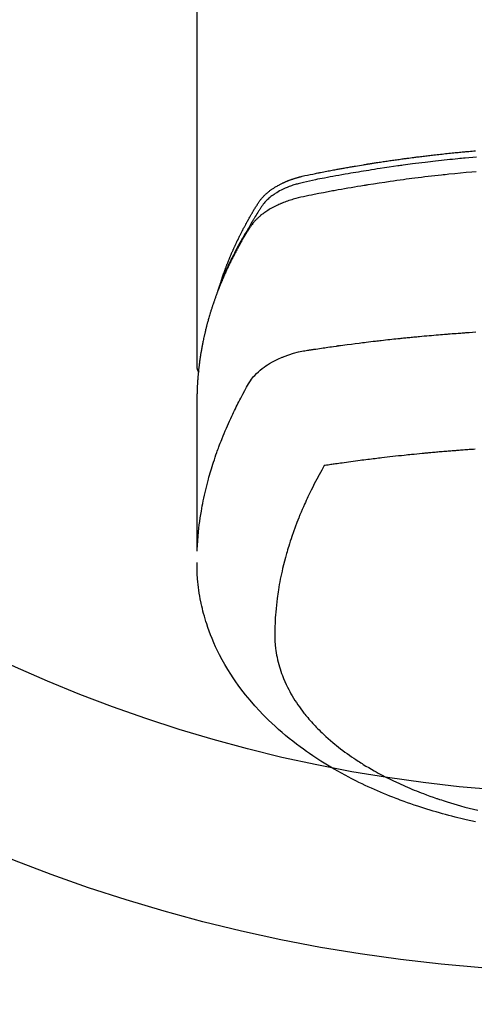
# Model space of a CAD drawing. Extents: x 55896 to 82369, y -25 to 8845.
# Drawn here: x 73468 to 73493, y 6643 to 6698 of the extents above; entities that cross this region are included whole.
import ezdxf

# ---------------------------------------------------------------- set-up
doc = ezdxf.new("R2010")
doc.units = 0
doc.header["$LTSCALE"] = 50
doc.header["$MEASUREMENT"] = 0
doc.layers.get('0').update_dxf_attribs({"linetype": 'CONTINUOUS'})
doc.layers.add('150-機器', color=8, linetype='CONTINUOUS')
doc.layers.add('160-文字', color=254, linetype='CONTINUOUS')
doc.styles.add('KH001', font='txt')
doc.dimstyles.new('KH1xx030', dxfattribs={"dimscale": 30, "dimtxt": 2, "dimasz": 0.6, "dimexe": 0.3, "dimexo": 1.2, "dimgap": 0.5, "dimtad": 3, "dimdec": 1, "dimdsep": 46, "dimlunit": 6, "dimtxsty": 'KH001', "dimblk": 'DOT', "dimcen": 1, "dimdle": 1, "dimclrd": 256, "dimclre": 256, "dimclrt": 256, "dimadec": 0, "dimazin": 0, "dimtfac": 1, "dimtdec": 1, "dimtix": 1, "dimtmove": 2, "dimatfit": 3, "dimldrblk": 'CLOSEDBLANK', "dimfxl": 1, "dimtolj": 1, "dimtzin": 0, "dimlwd": -1, "dimlwe": -1, "dimarcsym": 0})

# ---------------------------------------------------------------- blocks, each defined once
blk = doc.blocks.new('F402_H')
at = {"layer": '150-機器', "color": 13, "linetype": 'Continuous'}
blk.add_line((-22.939, -188.142), (-22.939, -261.807), dxfattribs=at)
for points in [[(-21.583, -256.961), (-21.563, -256.897), (-21.543, -256.832), (-21.522, -256.768), (-21.501, -256.704), (-21.483, -256.65), (-21.464, -256.596), (-21.445, -256.543), (-21.426, -256.489), (-21.417, -256.467), (-21.409, -256.445), (-21.401, -256.423), (-21.393, -256.401), (-21.38, -256.365), (-21.367, -256.329), (-21.354, -256.294), (-21.341, -256.258), (-21.329, -256.227), (-21.317, -256.196), (-21.306, -256.165), (-21.294, -256.133), (-21.28, -256.098), (-21.266, -256.062), (-21.252, -256.026), (-21.238, -255.991), (-21.214, -255.929), (-21.189, -255.866), (-21.164, -255.804), (-21.139, -255.742), (-21.128, -255.716), (-21.117, -255.69), (-21.106, -255.663), (-21.095, -255.637), (-21.084, -255.61), (-21.073, -255.583), (-21.062, -255.557), (-21.051, -255.53), (-21.039, -255.503), (-21.028, -255.477), (-21.016, -255.45), (-21.005, -255.423), (-20.997, -255.406), (-20.99, -255.388), (-20.982, -255.37), (-20.975, -255.352), (-20.959, -255.317), (-20.943, -255.282), (-20.928, -255.247), (-20.912, -255.212), (-20.9, -255.185), (-20.888, -255.158), (-20.877, -255.132), (-20.865, -255.105), (-20.849, -255.07), (-20.833, -255.035), (-20.816, -255), (-20.8, -254.965), (-20.788, -254.938), (-20.776, -254.912), (-20.764, -254.885), (-20.751, -254.859), (-20.739, -254.832), (-20.726, -254.806), (-20.714, -254.779), (-20.701, -254.753), (-20.693, -254.735), (-20.685, -254.718), (-20.676, -254.7), (-20.668, -254.682), (-20.659, -254.665), (-20.651, -254.647), (-20.642, -254.63), (-20.634, -254.612), (-20.612, -254.569), (-20.591, -254.525), (-20.569, -254.481), (-20.548, -254.437), (-20.531, -254.402), (-20.513, -254.367), (-20.496, -254.332), (-20.478, -254.297), (-20.46, -254.262), (-20.442, -254.227), (-20.424, -254.192), (-20.406, -254.157), (-20.395, -254.135), (-20.383, -254.113), (-20.372, -254.091), (-20.36, -254.069), (-20.34, -254.03), (-20.319, -253.991), (-20.298, -253.952), (-20.278, -253.913), (-20.259, -253.878), (-20.24, -253.843), (-20.222, -253.809), (-20.203, -253.774), (-20.189, -253.748), (-20.174, -253.722), (-20.16, -253.696), (-20.146, -253.67), (-20.132, -253.644), (-20.117, -253.618), (-20.103, -253.591), (-20.088, -253.565), (-20.078, -253.548), (-20.069, -253.531), (-20.059, -253.514), (-20.049, -253.496), (-20.01, -253.427), (-19.97, -253.357), (-19.931, -253.288), (-19.891, -253.219), (-19.875, -253.193), (-19.86, -253.168), (-19.845, -253.142), (-19.83, -253.116), (-19.815, -253.09), (-19.799, -253.064), (-19.784, -253.039), (-19.769, -253.013), (-19.759, -252.995), (-19.748, -252.978), (-19.738, -252.961), (-19.727, -252.944), (-19.701, -252.901), (-19.675, -252.858), (-19.648, -252.815), (-19.622, -252.772), (-19.596, -252.729), (-19.569, -252.686), (-19.542, -252.644), (-19.516, -252.601), (-19.494, -252.566), (-19.471, -252.531), (-19.448, -252.497), (-19.425, -252.463), (-19.401, -252.43), (-19.376, -252.398), (-19.351, -252.366), (-19.325, -252.334), (-19.3, -252.305), (-19.274, -252.275), (-19.248, -252.246), (-19.221, -252.218), (-19.193, -252.188), (-19.165, -252.16), (-19.136, -252.131), (-19.107, -252.103), (-19.086, -252.084), (-19.064, -252.064), (-19.043, -252.045), (-19.021, -252.026), (-18.983, -251.994), (-18.945, -251.962), (-18.907, -251.931), (-18.868, -251.901), (-18.841, -251.88), (-18.814, -251.86), (-18.787, -251.84), (-18.76, -251.821), (-18.728, -251.799), (-18.697, -251.778), (-18.666, -251.757), (-18.634, -251.736), (-18.61, -251.721), (-18.587, -251.706), (-18.563, -251.691), (-18.539, -251.676), (-18.493, -251.648), (-18.446, -251.621), (-18.399, -251.594), (-18.352, -251.569), (-18.316, -251.55), (-18.28, -251.531), (-18.244, -251.513), (-18.208, -251.495), (-18.178, -251.48), (-18.147, -251.465), (-18.117, -251.45), (-18.086, -251.436), (-18.066, -251.426), (-18.045, -251.417), (-18.024, -251.408), (-18.003, -251.399), (-17.978, -251.388), (-17.953, -251.377), (-17.929, -251.367), (-17.904, -251.356), (-17.882, -251.347), (-17.861, -251.338), (-17.839, -251.33), (-17.817, -251.321), (-17.791, -251.311), (-17.765, -251.302), (-17.739, -251.292), (-17.713, -251.282), (-17.687, -251.272), (-17.661, -251.263), (-17.634, -251.253), (-17.608, -251.243), (-17.585, -251.235), (-17.562, -251.228), (-17.539, -251.22), (-17.516, -251.212), (-17.489, -251.204), (-17.462, -251.195), (-17.435, -251.186), (-17.408, -251.178), (-17.373, -251.167), (-17.338, -251.156), (-17.303, -251.146), (-17.268, -251.136), (-17.24, -251.128), (-17.212, -251.12), (-17.185, -251.113), (-17.157, -251.106), (-17.129, -251.098), (-17.101, -251.091), (-17.073, -251.084), (-17.045, -251.077), (-16.895, -251.041), (-16.744, -251.009), (-16.592, -250.978), (-16.441, -250.948), (-16.369, -250.934), (-16.297, -250.919), (-16.225, -250.905), (-16.153, -250.89), (-16.116, -250.883), (-16.08, -250.876), (-16.044, -250.869), (-16.008, -250.861), (-15.918, -250.844), (-15.827, -250.826), (-15.737, -250.809), (-15.647, -250.792), (-15.574, -250.778), (-15.502, -250.764), (-15.429, -250.75), (-15.357, -250.737), (-15.284, -250.723), (-15.211, -250.71), (-15.138, -250.696), (-15.065, -250.683), (-15.011, -250.673), (-14.956, -250.663), (-14.902, -250.653), (-14.847, -250.643), (-14.792, -250.633), (-14.738, -250.623), (-14.683, -250.614), (-14.629, -250.604), (-14.555, -250.591), (-14.482, -250.578), (-14.409, -250.565), (-14.335, -250.552), (-14.317, -250.549), (-14.299, -250.546), (-14.281, -250.542), (-14.263, -250.539), (-14.207, -250.53), (-14.152, -250.521), (-14.097, -250.511), (-14.042, -250.502), (-13.932, -250.484), (-13.822, -250.465), (-13.712, -250.447), (-13.601, -250.429), (-13.546, -250.42), (-13.491, -250.411), (-13.436, -250.402), (-13.381, -250.393), (-13.344, -250.387), (-13.307, -250.381), (-13.27, -250.375), (-13.233, -250.369), (-13.196, -250.363), (-13.159, -250.357), (-13.123, -250.351), (-13.086, -250.346), (-13.03, -250.337), (-12.974, -250.328), (-12.919, -250.32), (-12.863, -250.311), (-12.789, -250.299), (-12.715, -250.288), (-12.641, -250.277), (-12.567, -250.266), (-12.493, -250.255), (-12.418, -250.243), (-12.344, -250.232), (-12.27, -250.221), (-12.196, -250.21), (-12.121, -250.199), (-12.047, -250.189), (-11.973, -250.178), (-11.898, -250.168), (-11.824, -250.157), (-11.75, -250.147), (-11.675, -250.136), (-11.601, -250.126), (-11.526, -250.116), (-11.452, -250.106), (-11.377, -250.095), (-11.321, -250.088), (-11.265, -250.08), (-11.209, -250.073), (-11.153, -250.066), (-11.06, -250.053), (-10.966, -250.041), (-10.873, -250.029), (-10.78, -250.017), (-10.724, -250.009), (-10.668, -250.002), (-10.611, -249.995), (-10.555, -249.988), (-10.48, -249.978), (-10.405, -249.969), (-10.33, -249.96), (-10.255, -249.951), (-10.18, -249.942), (-10.105, -249.933), (-10.03, -249.924), (-9.955, -249.915), (-9.88, -249.906), (-9.805, -249.897), (-9.73, -249.889), (-9.655, -249.88), (-9.561, -249.869), (-9.466, -249.859), (-9.372, -249.848), (-9.278, -249.838), (-9.184, -249.828), (-9.089, -249.817), (-8.995, -249.807), (-8.901, -249.797), (-8.807, -249.787), (-8.712, -249.778), (-8.618, -249.768), (-8.524, -249.758), (-8.448, -249.751), (-8.372, -249.743), (-8.296, -249.736), (-8.221, -249.728), (-8.145, -249.721), (-8.068, -249.714), (-7.992, -249.707), (-7.916, -249.699), (-7.86, -249.694), (-7.803, -249.689), (-7.746, -249.684), (-7.689, -249.679), (-7.594, -249.67), (-7.499, -249.661), (-7.404, -249.653), (-7.309, -249.645)], [(-7.264, -250), (-7.473, -250.019), (-7.681, -250.037), (-7.889, -250.057), (-7.994, -250.066), (-8.098, -250.076), (-8.202, -250.086), (-8.306, -250.096), (-8.455, -250.111), (-8.603, -250.126), (-8.751, -250.141), (-8.9, -250.156), (-9.063, -250.174), (-9.225, -250.191), (-9.388, -250.21), (-9.551, -250.228), (-9.699, -250.245), (-9.846, -250.262), (-9.994, -250.279), (-10.141, -250.297), (-10.318, -250.318), (-10.495, -250.34), (-10.671, -250.362), (-10.848, -250.385), (-10.98, -250.402), (-11.112, -250.42), (-11.244, -250.437), (-11.376, -250.455), (-11.45, -250.466), (-11.523, -250.476), (-11.596, -250.486), (-11.669, -250.496), (-11.918, -250.532), (-12.166, -250.568), (-12.414, -250.604), (-12.662, -250.642), (-12.822, -250.667), (-12.982, -250.692), (-13.141, -250.717), (-13.301, -250.743), (-13.446, -250.766), (-13.591, -250.79), (-13.736, -250.813), (-13.881, -250.837), (-14.025, -250.862), (-14.17, -250.886), (-14.314, -250.91), (-14.459, -250.935), (-14.632, -250.965), (-14.805, -250.995), (-14.977, -251.026), (-15.15, -251.057), (-15.308, -251.086), (-15.466, -251.115), (-15.624, -251.144), (-15.781, -251.174), (-15.91, -251.197), (-16.039, -251.221), (-16.168, -251.246), (-16.296, -251.272), (-16.465, -251.309), (-16.633, -251.348), (-16.801, -251.388), (-16.969, -251.427), (-17.043, -251.443), (-17.117, -251.46), (-17.19, -251.477), (-17.264, -251.495), (-17.321, -251.51), (-17.379, -251.526), (-17.437, -251.543), (-17.494, -251.561), (-17.561, -251.582), (-17.627, -251.604), (-17.693, -251.627), (-17.758, -251.651), (-17.874, -251.697), (-17.988, -251.746), (-18.102, -251.798), (-18.213, -251.853), (-18.299, -251.898), (-18.383, -251.945), (-18.466, -251.995), (-18.548, -252.046), (-18.609, -252.087), (-18.67, -252.128), (-18.729, -252.171), (-18.788, -252.216), (-18.843, -252.26), (-18.897, -252.306), (-18.95, -252.353), (-19.002, -252.401), (-19.046, -252.444), (-19.09, -252.488), (-19.131, -252.534), (-19.172, -252.581), (-19.22, -252.643), (-19.265, -252.706), (-19.309, -252.771), (-19.352, -252.837), (-19.372, -252.868), (-19.392, -252.898), (-19.412, -252.929), (-19.432, -252.96), (-19.455, -252.995), (-19.478, -253.031), (-19.501, -253.066), (-19.524, -253.101), (-19.571, -253.176), (-19.617, -253.251), (-19.664, -253.326), (-19.71, -253.401), (-19.729, -253.432), (-19.748, -253.462), (-19.767, -253.493), (-19.786, -253.524), (-19.812, -253.567), (-19.837, -253.609), (-19.862, -253.652), (-19.887, -253.695), (-19.917, -253.751), (-19.947, -253.807), (-19.977, -253.863), (-20.008, -253.918), (-20.033, -253.96), (-20.059, -254.001), (-20.084, -254.043), (-20.11, -254.084), (-20.128, -254.113), (-20.145, -254.142), (-20.162, -254.171), (-20.18, -254.2), (-20.231, -254.286), (-20.283, -254.373), (-20.334, -254.46), (-20.384, -254.548), (-20.411, -254.593), (-20.437, -254.639), (-20.463, -254.685), (-20.489, -254.731), (-20.508, -254.764), (-20.526, -254.798), (-20.544, -254.831), (-20.563, -254.865), (-20.581, -254.898), (-20.599, -254.932), (-20.617, -254.965), (-20.636, -254.998), (-20.66, -255.044), (-20.685, -255.091), (-20.71, -255.137), (-20.734, -255.183), (-20.761, -255.233), (-20.788, -255.284), (-20.814, -255.335), (-20.84, -255.385), (-20.857, -255.419), (-20.875, -255.453), (-20.892, -255.486), (-20.909, -255.52), (-20.926, -255.554), (-20.943, -255.587), (-20.961, -255.621), (-20.978, -255.655), (-20.995, -255.688), (-21.011, -255.722), (-21.028, -255.756), (-21.045, -255.789), (-21.078, -255.857), (-21.111, -255.924), (-21.144, -255.992), (-21.177, -256.06), (-21.189, -256.085), (-21.202, -256.11), (-21.214, -256.136), (-21.226, -256.161), (-21.246, -256.204), (-21.267, -256.246), (-21.287, -256.288), (-21.307, -256.331), (-21.329, -256.378), (-21.35, -256.424), (-21.371, -256.471), (-21.393, -256.518), (-21.417, -256.574), (-21.442, -256.629), (-21.466, -256.684), (-21.49, -256.74), (-21.501, -256.765), (-21.512, -256.791), (-21.523, -256.816), (-21.533, -256.842), (-21.554, -256.893), (-21.576, -256.944), (-21.596, -256.995), (-21.617, -257.047), (-21.632, -257.086), (-21.647, -257.124), (-21.662, -257.163), (-21.677, -257.202), (-21.686, -257.227), (-21.696, -257.253), (-21.705, -257.279), (-21.715, -257.305), (-21.734, -257.361), (-21.754, -257.417), (-21.773, -257.473), (-21.792, -257.529)], [(-7.275, -250.821), (-7.516, -250.841), (-7.838, -250.87), (-8.159, -250.9), (-8.481, -250.932), (-8.802, -250.964), (-8.909, -250.975), (-9.015, -250.986), (-9.122, -250.998), (-9.229, -251.009), (-9.415, -251.029), (-9.602, -251.05), (-9.788, -251.071), (-9.975, -251.093), (-10.161, -251.115), (-10.347, -251.137), (-10.532, -251.16), (-10.718, -251.184), (-10.877, -251.204), (-11.036, -251.224), (-11.194, -251.245), (-11.353, -251.266), (-11.538, -251.291), (-11.723, -251.317), (-11.908, -251.343), (-12.092, -251.369), (-12.407, -251.415), (-12.723, -251.462), (-13.037, -251.51), (-13.352, -251.56), (-13.404, -251.568), (-13.456, -251.576), (-13.508, -251.585), (-13.56, -251.593), (-13.743, -251.623), (-13.926, -251.654), (-14.108, -251.684), (-14.29, -251.715), (-14.472, -251.746), (-14.654, -251.778), (-14.835, -251.81), (-15.017, -251.843), (-15.094, -251.857), (-15.172, -251.871), (-15.25, -251.885), (-15.328, -251.9), (-15.585, -251.948), (-15.843, -251.997), (-16.1, -252.047), (-16.357, -252.097), (-16.511, -252.127), (-16.664, -252.158), (-16.817, -252.19), (-16.97, -252.223), (-17.113, -252.255), (-17.255, -252.289), (-17.396, -252.325), (-17.537, -252.363), (-17.617, -252.387), (-17.698, -252.412), (-17.778, -252.438), (-17.857, -252.465), (-17.934, -252.493), (-18.01, -252.521), (-18.086, -252.551), (-18.162, -252.581), (-18.195, -252.594), (-18.227, -252.607), (-18.26, -252.621), (-18.292, -252.635), (-18.35, -252.66), (-18.408, -252.687), (-18.466, -252.714), (-18.523, -252.742), (-18.562, -252.762), (-18.6, -252.781), (-18.638, -252.801), (-18.676, -252.821), (-18.749, -252.861), (-18.822, -252.902), (-18.894, -252.945), (-18.965, -252.989), (-19.022, -253.025), (-19.078, -253.062), (-19.133, -253.1), (-19.187, -253.139), (-19.232, -253.173), (-19.277, -253.206), (-19.321, -253.241), (-19.364, -253.276), (-19.399, -253.305), (-19.434, -253.335), (-19.469, -253.366), (-19.503, -253.397), (-19.529, -253.422), (-19.556, -253.447), (-19.582, -253.472), (-19.608, -253.498), (-19.633, -253.524), (-19.658, -253.55), (-19.682, -253.576), (-19.706, -253.602), (-19.742, -253.642), (-19.777, -253.683), (-19.811, -253.725), (-19.844, -253.768), (-19.868, -253.801), (-19.892, -253.834), (-19.916, -253.867), (-19.938, -253.901), (-19.956, -253.929), (-19.974, -253.956), (-19.991, -253.984), (-20.009, -254.012), (-20.028, -254.042), (-20.047, -254.073), (-20.066, -254.104), (-20.085, -254.135), (-20.108, -254.171), (-20.13, -254.208), (-20.153, -254.245), (-20.175, -254.281), (-20.193, -254.312), (-20.212, -254.343), (-20.23, -254.374), (-20.249, -254.404), (-20.267, -254.435), (-20.285, -254.466), (-20.303, -254.497), (-20.321, -254.528), (-20.34, -254.558), (-20.358, -254.589), (-20.376, -254.62), (-20.394, -254.651), (-20.412, -254.682), (-20.43, -254.712), (-20.447, -254.743), (-20.465, -254.774), (-20.487, -254.813), (-20.51, -254.853), (-20.532, -254.892), (-20.554, -254.932), (-20.573, -254.967), (-20.592, -255.001), (-20.611, -255.036), (-20.631, -255.071), (-20.648, -255.102), (-20.665, -255.133), (-20.682, -255.164), (-20.699, -255.195), (-20.729, -255.251), (-20.759, -255.307), (-20.789, -255.363), (-20.818, -255.419), (-20.828, -255.438), (-20.838, -255.457), (-20.847, -255.475), (-20.857, -255.494), (-20.876, -255.531), (-20.895, -255.569), (-20.915, -255.606), (-20.934, -255.644), (-20.95, -255.675), (-20.966, -255.706), (-20.982, -255.737), (-20.998, -255.768), (-21.01, -255.793), (-21.022, -255.818), (-21.034, -255.843), (-21.047, -255.868), (-21.062, -255.9), (-21.077, -255.931), (-21.093, -255.962), (-21.108, -255.994), (-21.121, -256.019), (-21.133, -256.044), (-21.145, -256.069), (-21.157, -256.094), (-21.169, -256.119), (-21.18, -256.144), (-21.192, -256.169), (-21.204, -256.194), (-21.213, -256.213), (-21.222, -256.232), (-21.231, -256.25), (-21.24, -256.269), (-21.258, -256.307), (-21.275, -256.345), (-21.293, -256.383), (-21.31, -256.421), (-21.321, -256.446), (-21.332, -256.471), (-21.343, -256.496), (-21.355, -256.521), (-21.369, -256.553), (-21.383, -256.584), (-21.397, -256.616), (-21.412, -256.647), (-21.423, -256.672), (-21.434, -256.697), (-21.445, -256.723), (-21.455, -256.748), (-21.472, -256.786), (-21.488, -256.824), (-21.505, -256.861), (-21.521, -256.899), (-21.532, -256.925), (-21.542, -256.95), (-21.553, -256.975), (-21.564, -257.001), (-21.579, -257.038), (-21.595, -257.076), (-21.611, -257.114), (-21.626, -257.152), (-21.639, -257.184), (-21.651, -257.215), (-21.664, -257.247), (-21.677, -257.278), (-21.687, -257.304), (-21.697, -257.329), (-21.708, -257.355), (-21.718, -257.38), (-21.733, -257.418), (-21.747, -257.456), (-21.762, -257.494), (-21.777, -257.533), (-21.789, -257.564), (-21.801, -257.596), (-21.813, -257.628), (-21.825, -257.66), (-21.842, -257.704), (-21.858, -257.749), (-21.874, -257.793), (-21.89, -257.838), (-21.904, -257.876), (-21.918, -257.914), (-21.931, -257.952), (-21.945, -257.99), (-21.959, -258.029), (-21.972, -258.067), (-21.986, -258.105), (-21.999, -258.143), (-22.008, -258.169), (-22.016, -258.194), (-22.024, -258.22), (-22.033, -258.246), (-22.046, -258.284), (-22.058, -258.322), (-22.071, -258.36), (-22.084, -258.398), (-22.096, -258.437), (-22.109, -258.475), (-22.121, -258.514), (-22.134, -258.552), (-22.142, -258.578), (-22.15, -258.603), (-22.158, -258.629), (-22.166, -258.655), (-22.177, -258.693), (-22.189, -258.731), (-22.201, -258.77), (-22.212, -258.808), (-22.232, -258.872), (-22.251, -258.936), (-22.27, -259), (-22.288, -259.065), (-22.303, -259.116), (-22.317, -259.167), (-22.331, -259.219), (-22.345, -259.27), (-22.355, -259.308), (-22.366, -259.347), (-22.376, -259.385), (-22.386, -259.424), (-22.396, -259.462), (-22.406, -259.501), (-22.416, -259.54), (-22.426, -259.578), (-22.439, -259.63), (-22.451, -259.681), (-22.463, -259.733), (-22.476, -259.785), (-22.485, -259.823), (-22.494, -259.862), (-22.504, -259.901), (-22.513, -259.939), (-22.522, -259.978), (-22.53, -260.017), (-22.539, -260.055), (-22.548, -260.094), (-22.561, -260.158), (-22.575, -260.223), (-22.588, -260.288), (-22.601, -260.352), (-22.612, -260.404), (-22.622, -260.455), (-22.632, -260.507), (-22.642, -260.559), (-22.647, -260.585), (-22.652, -260.611), (-22.657, -260.636), (-22.662, -260.662), (-22.672, -260.714), (-22.681, -260.766), (-22.69, -260.817), (-22.699, -260.869), (-22.703, -260.895), (-22.708, -260.921), (-22.712, -260.947), (-22.716, -260.973), (-22.722, -261.011), (-22.729, -261.05), (-22.735, -261.089), (-22.741, -261.128), (-22.745, -261.154), (-22.749, -261.18), (-22.753, -261.205), (-22.757, -261.231), (-22.763, -261.27), (-22.769, -261.309), (-22.774, -261.348), (-22.78, -261.386), (-22.787, -261.438), (-22.794, -261.49), (-22.8, -261.542), (-22.807, -261.594), (-22.812, -261.633), (-22.816, -261.672), (-22.821, -261.711), (-22.826, -261.75), (-22.829, -261.775), (-22.832, -261.801), (-22.835, -261.827), (-22.838, -261.853), (-22.841, -261.879), (-22.844, -261.905), (-22.847, -261.931), (-22.85, -261.957), (-22.851, -261.972), (-22.853, -261.988), (-22.854, -262.003), (-22.856, -262.019), (-22.859, -262.056), (-22.863, -262.092), (-22.866, -262.129), (-22.87, -262.165), (-22.873, -262.204), (-22.877, -262.243), (-22.88, -262.282), (-22.884, -262.321), (-22.886, -262.347), (-22.888, -262.373), (-22.89, -262.399), (-22.892, -262.425), (-22.894, -262.451), (-22.896, -262.477), (-22.898, -262.502), (-22.9, -262.528), (-22.901, -262.555), (-22.903, -262.581), (-22.905, -262.607), (-22.907, -262.633), (-22.907, -262.646), (-22.908, -262.659), (-22.909, -262.672), (-22.91, -262.685), (-22.912, -262.724), (-22.914, -262.763), (-22.916, -262.802), (-22.918, -262.841), (-22.919, -262.867), (-22.92, -262.892), (-22.921, -262.918), (-22.923, -262.944), (-22.924, -262.97), (-22.925, -262.996), (-22.926, -263.022), (-22.928, -263.048), (-22.93, -263.113), (-22.932, -263.178), (-22.934, -263.243), (-22.936, -263.308), (-22.937, -263.373), (-22.937, -263.439), (-22.938, -263.504), (-22.939, -263.569), (-22.939, -263.613), (-22.939, -263.656), (-22.939, -263.7), (-22.94, -263.744), (-22.94, -263.833), (-22.94, -263.922), (-22.94, -264.011), (-22.94, -264.1), (-22.938, -266.096), (-22.937, -268.091), (-22.938, -270.087), (-22.94, -272.082)], [(-22.924, -272.005), (-22.908, -271.752), (-22.891, -271.499), (-22.872, -271.246), (-22.849, -270.993), (-22.828, -270.798), (-22.804, -270.604), (-22.779, -270.41), (-22.751, -270.216), (-22.736, -270.12), (-22.722, -270.025), (-22.706, -269.929), (-22.69, -269.834), (-22.665, -269.69), (-22.639, -269.546), (-22.611, -269.402), (-22.582, -269.259), (-22.55, -269.104), (-22.517, -268.949), (-22.482, -268.794), (-22.446, -268.64), (-22.41, -268.492), (-22.372, -268.344), (-22.334, -268.196), (-22.294, -268.049), (-22.262, -267.932), (-22.229, -267.816), (-22.196, -267.7), (-22.162, -267.584), (-22.124, -267.46), (-22.086, -267.337), (-22.047, -267.213), (-22.007, -267.09), (-21.962, -266.956), (-21.917, -266.821), (-21.871, -266.687), (-21.823, -266.554), (-21.794, -266.472), (-21.765, -266.391), (-21.735, -266.31), (-21.705, -266.229), (-21.666, -266.126), (-21.627, -266.023), (-21.587, -265.921), (-21.547, -265.819), (-21.527, -265.769), (-21.508, -265.72), (-21.488, -265.671), (-21.467, -265.621), (-21.409, -265.479), (-21.349, -265.338), (-21.288, -265.197), (-21.227, -265.056), (-21.167, -264.921), (-21.107, -264.787), (-21.045, -264.653), (-20.983, -264.519), (-20.932, -264.413), (-20.881, -264.307), (-20.83, -264.202), (-20.778, -264.096), (-20.731, -264.001), (-20.683, -263.906), (-20.635, -263.811), (-20.587, -263.716), (-20.53, -263.607), (-20.472, -263.498), (-20.414, -263.389), (-20.356, -263.279), (-20.256, -263.087), (-20.154, -262.897), (-20.047, -262.709), (-19.93, -262.527), (-19.876, -262.45), (-19.818, -262.374), (-19.758, -262.301), (-19.696, -262.229), (-19.597, -262.125), (-19.492, -262.025), (-19.383, -261.93), (-19.27, -261.84), (-19.173, -261.768), (-19.075, -261.699), (-18.974, -261.633), (-18.871, -261.57), (-18.708, -261.477), (-18.541, -261.391), (-18.372, -261.31), (-18.2, -261.235), (-18.163, -261.219), (-18.125, -261.204), (-18.087, -261.189), (-18.049, -261.174), (-17.785, -261.077), (-17.517, -260.991), (-17.245, -260.918), (-16.97, -260.861), (-16.892, -260.848), (-16.814, -260.835), (-16.736, -260.824), (-16.657, -260.812), (-16.618, -260.806), (-16.578, -260.8), (-16.539, -260.794), (-16.5, -260.788), (-16.47, -260.784), (-16.441, -260.779), (-16.411, -260.775), (-16.382, -260.77), (-16.274, -260.754), (-16.166, -260.737), (-16.057, -260.721), (-15.949, -260.705), (-15.86, -260.692), (-15.771, -260.679), (-15.682, -260.666), (-15.593, -260.653), (-15.488, -260.638), (-15.392, -260.624), (-15.278, -260.608), (-15.118, -260.587), (-15.069, -260.58), (-15.025, -260.574), (-14.997, -260.571), (-14.999, -260.571), (-15.007, -260.572), (-15.018, -260.573), (-15.029, -260.574), (-15.038, -260.576), (-15.044, -260.576), (-15.009, -260.572), (-14.948, -260.564), (-14.88, -260.555), (-14.519, -260.507), (-14.271, -260.475), (-14.068, -260.448), (-13.843, -260.419), (-13.743, -260.406), (-13.643, -260.394), (-13.543, -260.381), (-13.443, -260.369), (-13.312, -260.353), (-13.181, -260.338), (-13.051, -260.323), (-12.92, -260.307), (-12.84, -260.298), (-12.759, -260.288), (-12.678, -260.279), (-12.598, -260.269), (-12.477, -260.256), (-12.356, -260.242), (-12.235, -260.229), (-12.114, -260.216), (-12.003, -260.204), (-11.891, -260.192), (-11.78, -260.181), (-11.668, -260.169), (-11.608, -260.162), (-11.547, -260.156), (-11.487, -260.149), (-11.426, -260.143), (-11.355, -260.136), (-11.284, -260.129), (-11.213, -260.122), (-11.142, -260.115), (-11.121, -260.113), (-11.101, -260.111), (-11.08, -260.109), (-11.06, -260.107), (-10.989, -260.1), (-10.918, -260.093), (-10.847, -260.086), (-10.776, -260.079), (-10.694, -260.071), (-10.613, -260.063), (-10.531, -260.056), (-10.45, -260.048), (-10.317, -260.036), (-10.185, -260.024), (-10.052, -260.012), (-9.92, -260), (-9.787, -259.988), (-9.654, -259.977), (-9.521, -259.966), (-9.388, -259.954), (-9.276, -259.945), (-9.163, -259.936), (-9.05, -259.926), (-8.938, -259.917), (-8.886, -259.913), (-8.835, -259.909), (-8.784, -259.905), (-8.732, -259.901), (-8.619, -259.893), (-8.506, -259.884), (-8.393, -259.876), (-8.28, -259.867), (-8.209, -259.862), (-8.137, -259.857), (-8.065, -259.852), (-7.993, -259.847), (-7.921, -259.842), (-7.849, -259.837), (-7.777, -259.832), (-7.705, -259.827), (-7.695, -259.826), (-7.684, -259.825), (-7.674, -259.824), (-7.664, -259.824), (-7.478, -259.811), (-7.293, -259.798)], [(-22.94, -261.793), (-22.94, -261.795), (-22.94, -261.798), (-22.94, -261.8), (-22.94, -261.802), (-22.939, -261.804), (-22.939, -261.807), (-22.939, -261.809), (-22.939, -261.811), (-22.939, -261.813), (-22.939, -261.816), (-22.939, -261.818), (-22.938, -261.82), (-22.938, -261.822), (-22.938, -261.825), (-22.938, -261.827), (-22.938, -261.829), (-22.937, -261.831), (-22.937, -261.834), (-22.937, -261.836), (-22.936, -261.838), (-22.936, -261.84), (-22.936, -261.843), (-22.935, -261.845), (-22.935, -261.847), (-22.935, -261.849), (-22.934, -261.852), (-22.934, -261.854), (-22.933, -261.856), (-22.933, -261.858), (-22.933, -261.86), (-22.932, -261.863), (-22.932, -261.865), (-22.931, -261.867), (-22.931, -261.869), (-22.93, -261.872), (-22.93, -261.874), (-22.929, -261.876), (-22.928, -261.878), (-22.928, -261.88), (-22.927, -261.883), (-22.927, -261.885), (-22.926, -261.887), (-22.925, -261.889), (-22.925, -261.891), (-22.924, -261.894), (-22.923, -261.896), (-22.923, -261.898), (-22.922, -261.9), (-22.921, -261.902), (-22.92, -261.904), (-22.92, -261.907), (-22.919, -261.909), (-22.918, -261.911), (-22.917, -261.913), (-22.916, -261.915), (-22.916, -261.917), (-22.915, -261.92), (-22.914, -261.922), (-22.913, -261.924), (-22.912, -261.926), (-22.911, -261.928), (-22.91, -261.93), (-22.909, -261.932), (-22.908, -261.935), (-22.907, -261.937), (-22.906, -261.939), (-22.905, -261.941), (-22.904, -261.943), (-22.903, -261.945), (-22.902, -261.947), (-22.901, -261.949), (-22.9, -261.951), (-22.899, -261.953), (-22.898, -261.956), (-22.897, -261.958), (-22.896, -261.96), (-22.895, -261.962), (-22.894, -261.964), (-22.892, -261.966), (-22.891, -261.968), (-22.89, -261.97), (-22.889, -261.972), (-22.888, -261.974), (-22.886, -261.976), (-22.885, -261.978), (-22.884, -261.98), (-22.883, -261.982), (-22.881, -261.984), (-22.88, -261.986), (-22.879, -261.988), (-22.877, -261.99), (-22.876, -261.992), (-22.875, -261.994), (-22.873, -261.996), (-22.872, -261.998), (-22.871, -262), (-22.869, -262.002), (-22.868, -262.004), (-22.866, -262.006), (-22.865, -262.008), (-22.864, -262.01), (-22.862, -262.011), (-22.861, -262.013), (-22.859, -262.015), (-22.858, -262.017), (-22.856, -262.019), (-22.855, -262.021), (-22.853, -262.023), (-22.852, -262.025), (-22.85, -262.027), (-22.848, -262.028), (-22.847, -262.03), (-22.845, -262.032), (-22.844, -262.034), (-22.842, -262.036), (-22.84, -262.038), (-22.839, -262.039), (-22.837, -262.041), (-22.835, -262.043), (-22.834, -262.045), (-22.832, -262.047), (-22.83, -262.048), (-22.829, -262.05), (-22.827, -262.052), (-22.825, -262.054), (-22.823, -262.055), (-22.822, -262.057)], [(-7.341, -266.37), (-7.424, -266.375), (-7.506, -266.381), (-7.588, -266.387), (-7.671, -266.392), (-7.753, -266.398), (-7.835, -266.404), (-7.917, -266.41), (-8, -266.416), (-8.082, -266.422), (-8.156, -266.428), (-8.231, -266.434), (-8.306, -266.439), (-8.38, -266.445), (-8.44, -266.45), (-8.499, -266.454), (-8.559, -266.458), (-8.619, -266.463), (-8.693, -266.469), (-8.767, -266.475), (-8.841, -266.481), (-8.916, -266.487), (-9.005, -266.494), (-9.094, -266.502), (-9.184, -266.509), (-9.273, -266.517), (-9.347, -266.523), (-9.421, -266.53), (-9.496, -266.536), (-9.57, -266.543), (-9.652, -266.55), (-9.733, -266.558), (-9.815, -266.565), (-9.896, -266.573), (-9.948, -266.577), (-9.999, -266.582), (-10.051, -266.587), (-10.103, -266.592), (-10.154, -266.597), (-10.206, -266.602), (-10.258, -266.607), (-10.31, -266.612), (-10.458, -266.626), (-10.605, -266.64), (-10.753, -266.655), (-10.9, -266.669), (-11.003, -266.68), (-11.106, -266.691), (-11.209, -266.701), (-11.312, -266.712), (-11.474, -266.729), (-11.635, -266.747), (-11.796, -266.764), (-11.958, -266.782), (-12.111, -266.8), (-12.264, -266.817), (-12.418, -266.835), (-12.571, -266.853), (-12.666, -266.864), (-12.761, -266.875), (-12.855, -266.886), (-12.95, -266.898), (-13.052, -266.91), (-13.154, -266.923), (-13.255, -266.936), (-13.357, -266.949), (-13.465, -266.963), (-13.574, -266.976), (-13.682, -266.99), (-13.791, -267.005), (-13.921, -267.022), (-14.051, -267.039), (-14.181, -267.056), (-14.31, -267.073), (-14.433, -267.09), (-14.555, -267.107), (-14.678, -267.124), (-14.8, -267.141), (-14.893, -267.154), (-14.986, -267.167), (-15.079, -267.181), (-15.172, -267.194), (-15.236, -267.203), (-15.301, -267.213), (-15.365, -267.222), (-15.429, -267.232), (-15.508, -267.243), (-15.587, -267.255), (-15.665, -267.267), (-15.744, -267.279), (-15.758, -267.281), (-15.772, -267.283), (-15.786, -267.286), (-15.8, -267.288)], [(-15.8, -267.288), (-15.942, -267.541), (-16.082, -267.795), (-16.22, -268.05), (-16.355, -268.307), (-16.446, -268.486), (-16.536, -268.666), (-16.624, -268.847), (-16.71, -269.028), (-16.759, -269.133), (-16.808, -269.239), (-16.856, -269.344), (-16.904, -269.45), (-16.97, -269.6), (-17.036, -269.75), (-17.1, -269.901), (-17.163, -270.052), (-17.18, -270.093), (-17.196, -270.134), (-17.213, -270.175), (-17.229, -270.216), (-17.33, -270.474), (-17.429, -270.734), (-17.524, -270.994), (-17.616, -271.256), (-17.661, -271.391), (-17.706, -271.526), (-17.75, -271.661), (-17.792, -271.797), (-17.824, -271.902), (-17.855, -272.007), (-17.886, -272.112), (-17.916, -272.218), (-17.974, -272.426), (-18.029, -272.635), (-18.083, -272.845), (-18.133, -273.056), (-18.167, -273.204), (-18.2, -273.354), (-18.231, -273.503), (-18.261, -273.653), (-18.289, -273.801), (-18.317, -273.95), (-18.343, -274.099), (-18.368, -274.248), (-18.386, -274.367), (-18.404, -274.485), (-18.421, -274.604), (-18.436, -274.723), (-18.46, -274.914), (-18.482, -275.106), (-18.501, -275.298), (-18.518, -275.49), (-18.531, -275.651), (-18.541, -275.812), (-18.55, -275.974), (-18.558, -276.135), (-18.564, -276.281), (-18.568, -276.427), (-18.571, -276.573), (-18.571, -276.719), (-18.568, -276.921), (-18.56, -277.123), (-18.546, -277.325), (-18.525, -277.527), (-18.509, -277.652), (-18.49, -277.777), (-18.468, -277.901), (-18.443, -278.025), (-18.414, -278.159), (-18.382, -278.292), (-18.347, -278.424), (-18.31, -278.556), (-18.272, -278.68), (-18.232, -278.803), (-18.189, -278.926), (-18.144, -279.048), (-18.078, -279.215), (-18.008, -279.38), (-17.933, -279.544), (-17.855, -279.706), (-17.793, -279.827), (-17.729, -279.947), (-17.664, -280.066), (-17.596, -280.184), (-17.519, -280.312), (-17.44, -280.438), (-17.358, -280.564), (-17.275, -280.687), (-17.192, -280.805), (-17.108, -280.921), (-17.022, -281.036), (-16.934, -281.149), (-16.883, -281.215), (-16.83, -281.28), (-16.777, -281.344), (-16.724, -281.408), (-16.655, -281.489), (-16.586, -281.569), (-16.515, -281.649), (-16.444, -281.727), (-16.378, -281.799), (-16.311, -281.87), (-16.243, -281.94), (-16.175, -282.01), (-16.09, -282.096), (-16.003, -282.181), (-15.916, -282.265), (-15.827, -282.349), (-15.703, -282.464), (-15.576, -282.577), (-15.448, -282.689), (-15.319, -282.799), (-15.211, -282.888), (-15.103, -282.975), (-14.993, -283.062), (-14.883, -283.148), (-14.76, -283.241), (-14.635, -283.333), (-14.51, -283.424), (-14.384, -283.514), (-14.264, -283.597), (-14.143, -283.68), (-14.022, -283.761), (-13.899, -283.841), (-13.827, -283.888), (-13.753, -283.934), (-13.68, -283.981), (-13.606, -284.026), (-13.456, -284.118), (-13.304, -284.209), (-13.151, -284.297), (-12.998, -284.384), (-12.885, -284.447), (-12.772, -284.509), (-12.659, -284.57), (-12.545, -284.631), (-12.347, -284.734), (-12.147, -284.834), (-11.946, -284.933), (-11.744, -285.029), (-11.622, -285.085), (-11.5, -285.141), (-11.377, -285.196), (-11.255, -285.25), (-11.13, -285.304), (-11.004, -285.357), (-10.879, -285.41), (-10.753, -285.462), (-10.625, -285.513), (-10.496, -285.564), (-10.367, -285.615), (-10.238, -285.664), (-10.054, -285.733), (-9.87, -285.801), (-9.685, -285.866), (-9.499, -285.93), (-9.459, -285.944), (-9.418, -285.957), (-9.378, -285.971), (-9.338, -285.984), (-9.229, -286.02), (-9.121, -286.055), (-9.012, -286.09), (-8.904, -286.125), (-8.715, -286.183), (-8.526, -286.24), (-8.337, -286.295), (-8.147, -286.349), (-7.908, -286.415), (-7.669, -286.478), (-7.429, -286.539), (-7.188, -286.599)], [(-7.308, -287.249), (-7.569, -287.192), (-7.83, -287.133), (-7.987, -287.096), (-8.144, -287.059), (-8.301, -287.021), (-8.458, -286.982), (-8.636, -286.936), (-8.813, -286.889), (-8.99, -286.842), (-9.167, -286.793), (-9.343, -286.744), (-9.517, -286.693), (-9.692, -286.642), (-9.866, -286.59), (-10.039, -286.537), (-10.211, -286.483), (-10.383, -286.427), (-10.555, -286.371), (-10.746, -286.307), (-10.936, -286.242), (-11.126, -286.175), (-11.316, -286.107), (-11.43, -286.065), (-11.545, -286.022), (-11.659, -285.979), (-11.773, -285.935), (-11.948, -285.867), (-12.122, -285.798), (-12.295, -285.728), (-12.469, -285.657), (-12.639, -285.585), (-12.81, -285.512), (-12.98, -285.438), (-13.149, -285.363), (-13.326, -285.282), (-13.502, -285.2), (-13.677, -285.117), (-13.852, -285.032), (-13.996, -284.961), (-14.139, -284.889), (-14.282, -284.815), (-14.424, -284.741), (-14.63, -284.633), (-14.834, -284.522), (-15.037, -284.409), (-15.239, -284.294), (-15.428, -284.183), (-15.617, -284.07), (-15.803, -283.955), (-15.989, -283.839), (-16.102, -283.767), (-16.215, -283.694), (-16.327, -283.62), (-16.439, -283.546), (-16.617, -283.425), (-16.793, -283.302), (-16.968, -283.177), (-17.141, -283.05), (-17.351, -282.892), (-17.56, -282.732), (-17.765, -282.568), (-17.969, -282.402), (-18.167, -282.235), (-18.363, -282.065), (-18.556, -281.892), (-18.746, -281.716), (-18.917, -281.552), (-19.086, -281.386), (-19.252, -281.217), (-19.415, -281.046), (-19.692, -280.745), (-19.96, -280.436), (-20.22, -280.121), (-20.47, -279.798), (-20.619, -279.596), (-20.764, -279.392), (-20.905, -279.185), (-21.043, -278.975), (-21.21, -278.707), (-21.372, -278.435), (-21.526, -278.159), (-21.673, -277.88), (-21.784, -277.658), (-21.889, -277.433), (-21.991, -277.207), (-22.087, -276.978), (-22.168, -276.775), (-22.246, -276.57), (-22.319, -276.365), (-22.389, -276.157), (-22.435, -276.013), (-22.48, -275.867), (-22.522, -275.721), (-22.562, -275.575), (-22.598, -275.437), (-22.632, -275.298), (-22.664, -275.16), (-22.694, -275.02), (-22.7, -274.993), (-22.706, -274.965), (-22.712, -274.937), (-22.717, -274.91), (-22.748, -274.751), (-22.777, -274.592), (-22.804, -274.433), (-22.829, -274.273), (-22.851, -274.114), (-22.871, -273.954), (-22.889, -273.793), (-22.903, -273.633), (-22.91, -273.538), (-22.916, -273.444), (-22.921, -273.349), (-22.925, -273.254), (-22.928, -273.169), (-22.929, -273.083), (-22.931, -272.998), (-22.931, -272.913), (-22.931, -272.866), (-22.93, -272.818), (-22.929, -272.771), (-22.929, -272.723)]]:
    blk.add_lwpolyline(points, dxfattribs=at)
blk = doc.blocks.new('_ClosedBlank')
at = {"color": 0, "linetype": 'ByBlock', "lineweight": -2}
for p, q in [((-1, 0.1667), (0, 0)), ((-1, 0.1667), (-1, -0.1667)), ((0, 0), (-1, -0.1667))]:
    blk.add_line(p, q, dxfattribs=at)
blk = doc.blocks.new('_Dot')
at = {"color": 0, "linetype": 'ByBlock', "lineweight": -2}
blk.add_line((-0.5, 0), (-1, 0), dxfattribs=at)
at = {"color": 0, "linetype": 'ByBlock', "const_width": 0.5}
blk.add_lwpolyline([(-0.25, 0, 1), (0.25, 0, 1)], format="xyb", close=True, dxfattribs=at)

msp = doc.modelspace()

# ---------------------------------------------------------------- linework, layer by layer
at = {"layer": '150-機器', "color": 13}
for radius in [90.5, 80.5]:
    msp.add_circle((73500.793, 6734.942), radius, dxfattribs=at)

# ---------------------------------------------------------------- block references
at = {"layer": '150-機器'}
msp.add_blockref('F402_H', (73500.786, 6940.134), dxfattribs=at)

# ---------------------------------------------------------------- leaders
at = {"layer": '160-文字', "annotation_type": 0, "has_hookline": 1, "hookline_direction": 0, "text_width": 963.959}
msp.add_leader([(73380.793, 6947.323), (74320.002, 5901.678), (74338.002, 5901.678)], dimstyle='KH1xx030', override={"dimgap": 0.5, "dimtad": 1}, dxfattribs=at)

doc.saveas('drawing.dxf')
